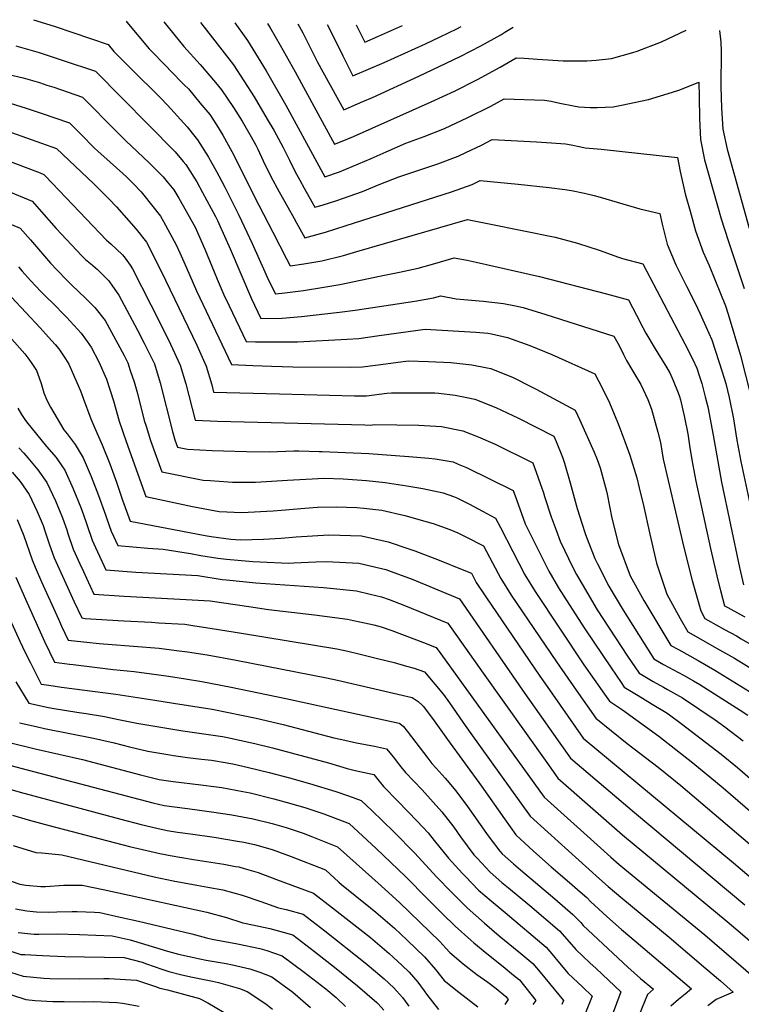
# Model space of a CAD drawing. Units: inches. Extents: x 2582709 to 2588142, y 1507358 to 1513515.
# Drawn here: x 2586963 to 2587439, y 1512799 to 1513448 of the extents above; entities that cross this region are included whole.
import ezdxf

# ---------------------------------------------------------------- set-up
doc = ezdxf.new("R2010")
doc.units = ezdxf.units.IN
doc.header["$MEASUREMENT"] = 0
doc.layers.add('tile_2645_35_contour_10ft', color=243, linetype='Continuous')

msp = doc.modelspace()

# ---------------------------------------------------------------- linework, layer by layer
at = {"layer": 'tile_2645_35_contour_10ft'}
for points, elevation in [([(2586972.1, 1513448.29), (2586980.1, 1513445.82), (2586986.52, 1513443.75), (2587021.49, 1513431.86), (2587025.23, 1513427.36), (2587036.3, 1513416.12), (2587055.77, 1513396.97), (2587060.55, 1513392), (2587073.39, 1513377.64), (2587078.59, 1513371.29), (2587080.39, 1513369.08), (2587087.65, 1513357.68), (2587092.93, 1513348.1), (2587094.45, 1513345.33), (2587098.38, 1513337.84), (2587107.6, 1513319.35), (2587116.33, 1513300.75), (2587124.67, 1513282.05), (2587127.11, 1513276.62), (2587131.67, 1513267.53), (2587137.97, 1513268.21), (2587150.21, 1513269.82), (2587162.27, 1513271.68), (2587174.26, 1513273.62), (2587201.35, 1513279.32), (2587213.55, 1513281.9), (2587225.73, 1513284.51), (2587235.24, 1513287.14), (2587249.58, 1513291.34), (2587258.19, 1513289.62), (2587263.98, 1513288.47), (2587305.73, 1513279.01), (2587350.04, 1513267.51), (2587359.69, 1513264.83), (2587364.46, 1513263.48), (2587369.79, 1513253.42), (2587374.07, 1513245.32), (2587375.97, 1513241.66), (2587382.09, 1513231.28), (2587388.49, 1513220.96), (2587391.7, 1513215.43), (2587393.98, 1513210.44), (2587397.33, 1513202.19), (2587398.15, 1513199.87), (2587398.86, 1513197.61), (2587401.43, 1513186.04), (2587403.59, 1513175.14), (2587404.82, 1513167.61), (2587406.21, 1513157.97), (2587408.88, 1513143.92), (2587418.56, 1513099.7), (2587423.53, 1513078.65), (2587425.23, 1513072.01), (2587427.89, 1513061.9), (2587430.09, 1513060.68), (2587438.3, 1513056.1), (2587441.18, 1513054.5)], 8730), ([(2587033.29, 1513447.32), (2587033.79, 1513446.72), (2587048.48, 1513429.03), (2587059.99, 1513417.22), (2587062.3, 1513414.89), (2587071.6, 1513405.42), (2587074.28, 1513402.7), (2587081.94, 1513393.53), (2587088.33, 1513385.68), (2587092.73, 1513378.98), (2587097.09, 1513372.21), (2587102.96, 1513361.29), (2587120.74, 1513326.09), (2587129.91, 1513308.22), (2587139.05, 1513290.53), (2587141.41, 1513286), (2587150.4, 1513287.3), (2587162.38, 1513289.25), (2587176.63, 1513292.87), (2587185.31, 1513295.42), (2587258.32, 1513316.49), (2587272.72, 1513313.64), (2587316.06, 1513304.96), (2587330.78, 1513301.02), (2587345.25, 1513296.39), (2587357.91, 1513291.62), (2587360.65, 1513290.89), (2587373.97, 1513287.32), (2587401.73, 1513234.52), (2587406.65, 1513224.73), (2587409.67, 1513218.44), (2587411.37, 1513213), (2587412.8, 1513208.35), (2587415.13, 1513199.61), (2587416.8, 1513193.05), (2587420.36, 1513174.36), (2587425.82, 1513143.36), (2587437.7, 1513087.04), (2587440.35, 1513075.69)], 8720), ([(2587057.99, 1513446.93), (2587071.34, 1513430.66), (2587082.16, 1513418.67), (2587092.13, 1513406.89), (2587096.18, 1513402.07), (2587103.93, 1513390.37), (2587109.85, 1513381.36), (2587115.78, 1513371.13), (2587118.69, 1513365.6), (2587120.02, 1513362.82), (2587123.62, 1513355.26), (2587128.7, 1513344.96), (2587134.19, 1513334.75), (2587136.91, 1513329.81), (2587139.82, 1513324.57), (2587144, 1513317.12), (2587145.52, 1513314.41), (2587151.11, 1513304.49), (2587164.77, 1513308.28), (2587178.34, 1513312.51), (2587247.89, 1513334.85), (2587261.51, 1513339.67), (2587266.78, 1513342.21), (2587291.75, 1513339.86), (2587312.21, 1513337.69), (2587322.64, 1513336.3), (2587327, 1513335.7), (2587335.48, 1513333.93), (2587341.96, 1513332.44), (2587345.86, 1513331.16), (2587371.9, 1513323.63), (2587385.12, 1513320.51), (2587386.8, 1513313.41), (2587390.05, 1513300.27), (2587395.81, 1513286.6), (2587402.8, 1513272.57), (2587408.47, 1513261.46), (2587411.63, 1513254.88), (2587419.47, 1513237.1), (2587426.26, 1513216.12), (2587427.37, 1513212.54), (2587428.66, 1513208.35), (2587430.87, 1513199.17), (2587433.78, 1513185.09), (2587434.28, 1513182.23), (2587435.99, 1513171.03), (2587438.61, 1513156.95), (2587451.79, 1513095.39)], 8710), ([(2587082.23, 1513446.54), (2587090.24, 1513436.32), (2587104.01, 1513418.44), (2587117.58, 1513397.53), (2587126.24, 1513382.78), (2587130.55, 1513375.36), (2587136.87, 1513363.95), (2587140.91, 1513355.71), (2587144.42, 1513348.48), (2587147.72, 1513342.48), (2587150.62, 1513337.21), (2587155.72, 1513328.13), (2587157.72, 1513324.57), (2587162.52, 1513326.02), (2587172.18, 1513329.14), (2587175.92, 1513330.4), (2587189.04, 1513335.01), (2587200.08, 1513339.57), (2587213.06, 1513344.62), (2587227.48, 1513349.56), (2587238.7, 1513353.28), (2587252.23, 1513358.27), (2587257.22, 1513360.63), (2587267.55, 1513365.57), (2587274.65, 1513369.2), (2587303.75, 1513367.69), (2587313.78, 1513367.11), (2587322.92, 1513366.37), (2587326.7, 1513365.71), (2587333.17, 1513364.35), (2587336.02, 1513363.84), (2587346.5, 1513362.95), (2587396.89, 1513357.32), (2587398.49, 1513348.24), (2587402, 1513333.52), (2587405.13, 1513322.01), (2587408.68, 1513309), (2587413.82, 1513295.05), (2587417.82, 1513286.27), (2587425.22, 1513267.67), (2587428.42, 1513259.54), (2587430.21, 1513254.05), (2587438.41, 1513226.9), (2587445.04, 1513200.98)], 8700), ([(2587104.95, 1513446.18), (2587112.15, 1513436.11), (2587113.16, 1513434.58), (2587125.53, 1513414.62), (2587138.5, 1513391.97), (2587160.21, 1513352.01), (2587164.34, 1513344.64), (2587173.97, 1513347.88), (2587194.72, 1513356.82), (2587204.64, 1513361.25), (2587217.71, 1513366.8), (2587229.73, 1513371.26), (2587243.16, 1513376.47), (2587258.51, 1513383.69), (2587273.65, 1513391.35), (2587282.51, 1513396.19), (2587309.03, 1513395.23), (2587313.48, 1513394.49), (2587319.22, 1513393.32), (2587328.31, 1513391.39), (2587331.77, 1513390.91), (2587339.17, 1513390.39), (2587343.76, 1513390.42), (2587354.39, 1513390.88), (2587359.86, 1513391.84), (2587377.72, 1513395.59), (2587393.52, 1513400.43), (2587398.42, 1513401.95), (2587410.99, 1513407.03), (2587411.02, 1513397.44), (2587411.25, 1513383.22), (2587411.9, 1513369.2), (2587414.7, 1513355.84), (2587425.68, 1513316.98), (2587430.2, 1513302.73), (2587440.79, 1513271.15)], 8690), ([(2587126.42, 1513445.84), (2587128.31, 1513442.89), (2587134.83, 1513431.6), (2587144.73, 1513413.93), (2587170.65, 1513366.13), (2587175.63, 1513368.19), (2587183.15, 1513371.36), (2587234.39, 1513394.05), (2587249.74, 1513401.27), (2587264.9, 1513408.9), (2587279.81, 1513417.01), (2587290.37, 1513423.18), (2587295.65, 1513423), (2587304.53, 1513422.23), (2587321.35, 1513421.25), (2587337.11, 1513421.1), (2587343.21, 1513421.65), (2587353.4, 1513422.69), (2587367.36, 1513426.59), (2587370.32, 1513427.55), (2587386.19, 1513433.79), (2587402.53, 1513441.45)], 8680), ([(2587146.46, 1513445.52), (2587149.66, 1513439.73), (2587155.56, 1513428.1), (2587159.49, 1513420.23), (2587176.73, 1513388.75), (2587189.3, 1513394.24), (2587195.62, 1513397.08), (2587226.36, 1513411.04), (2587253.46, 1513424), (2587267.09, 1513431.08), (2587280.36, 1513438.41), (2587283.01, 1513440.03), (2587288.46, 1513443.27)], 8670), ([(2587165.88, 1513445.21), (2587170.34, 1513436.21), (2587176.06, 1513424.48), (2587181.22, 1513414.25), (2587182.8, 1513411.37), (2587203.29, 1513420.13), (2587230.7, 1513432.42), (2587240.4, 1513436.89), (2587251.34, 1513442.26), (2587254.25, 1513443.81)], 8660), ([(2587185.01, 1513444.91), (2587190.68, 1513433.54), (2587199.74, 1513437.43), (2587209.46, 1513441.73), (2587215.4, 1513444.43)], 8650), ([(2587424.61, 1513441.1), (2587425.39, 1513433.57), (2587425.61, 1513427.61), (2587425.51, 1513404.23), (2587425.79, 1513390.04), (2587426.74, 1513376.15), (2587429.63, 1513362.84), (2587444.2, 1513310.78)], 8680), ([(2586960.47, 1513431.07), (2586975.95, 1513426.64), (2586991.6, 1513421.42), (2587012.94, 1513414.28), (2587065.47, 1513361.09), (2587070.84, 1513354.85), (2587072.59, 1513352.77), (2587077.83, 1513344.47), (2587079.82, 1513341.31), (2587083.65, 1513334.3), (2587092.12, 1513318.45), (2587093.4, 1513315.94), (2587094.36, 1513313.86), (2587101.87, 1513297.27), (2587115.8, 1513264.25), (2587122.02, 1513251.36), (2587136.1, 1513251.4), (2587148.86, 1513252.54), (2587174.01, 1513255.38), (2587184.34, 1513256.74), (2587223.55, 1513262.74), (2587236.01, 1513264.79), (2587240.84, 1513266.18), (2587250.86, 1513264.26), (2587268.67, 1513262.72), (2587282.13, 1513261.22), (2587290.01, 1513259.67), (2587295.01, 1513258.6), (2587310.1, 1513253.91), (2587354.94, 1513239.65), (2587358.3, 1513233.56), (2587361.25, 1513227.43), (2587363.27, 1513223.61), (2587366.7, 1513217.6), (2587372.57, 1513207.82), (2587377.18, 1513197.91), (2587379.62, 1513191.44), (2587383.81, 1513176.29), (2587385.62, 1513169.46), (2587387.48, 1513158.59), (2587390.57, 1513144.53), (2587400.99, 1513100.28), (2587406.6, 1513078.49), (2587412.17, 1513058.53), (2587414.77, 1513053.53), (2587416.83, 1513052.38), (2587427.83, 1513046.25), (2587435.69, 1513041.9), (2587438.83, 1513040.11), (2587446.05, 1513035.94)], 8740), ([(2586949.06, 1513413.69), (2586965.29, 1513409.9), (2586976.11, 1513406.77), (2586980.93, 1513405.22), (2586985.6, 1513403.7), (2587004.43, 1513397.29), (2587027.07, 1513374.37), (2587029.06, 1513372.32), (2587033.02, 1513368.49), (2587048.49, 1513353.91), (2587051.95, 1513350.48), (2587057.6, 1513344.65), (2587060.3, 1513341.46), (2587064.58, 1513336.02), (2587067.97, 1513330.53), (2587078.81, 1513311.58), (2587085.19, 1513297.04), (2587091.39, 1513281.94), (2587093.32, 1513277.26), (2587097.64, 1513266.84), (2587101.12, 1513259.6), (2587112.41, 1513236.09), (2587118.55, 1513235.92), (2587132.48, 1513235.77), (2587146.19, 1513235.95), (2587179, 1513237.68), (2587186.75, 1513238.13), (2587200.17, 1513240.05), (2587230.37, 1513244.18), (2587263.9, 1513242.17), (2587271.79, 1513241.52), (2587274.09, 1513241.08), (2587284.63, 1513238.83), (2587299.47, 1513233.56), (2587313.94, 1513227.56), (2587342.42, 1513214.68), (2587347.23, 1513205.45), (2587352.1, 1513195.56), (2587357.27, 1513182.91), (2587358.2, 1513180.63), (2587362.08, 1513170.22), (2587365.37, 1513161.14), (2587370, 1513146.23), (2587371.6, 1513139.63), (2587374.4, 1513128.02), (2587378.6, 1513108.94), (2587383.09, 1513089.85), (2587389.89, 1513069.55), (2587398.62, 1513053.44), (2587403.59, 1513044.6), (2587407.13, 1513042.68), (2587424.64, 1513032.8), (2587434.46, 1513027.21), (2587459.6, 1513011.61)], 8750), ([(2586956.69, 1513393.18), (2586967.36, 1513389.93), (2586977.1, 1513386.73), (2586995.93, 1513380.3), (2587003.48, 1513372.66), (2587012.21, 1513363.87), (2587014.67, 1513361.6), (2587022.7, 1513354.25), (2587031.13, 1513346.79), (2587033.4, 1513344.73), (2587037.84, 1513340.34), (2587043.24, 1513334.79), (2587045, 1513332.57), (2587055.81, 1513318.76), (2587057.89, 1513315.15), (2587066.14, 1513299.76), (2587068.74, 1513294.53), (2587072.99, 1513284.57), (2587079.59, 1513269.42), (2587102.8, 1513220.82), (2587116.75, 1513220.18), (2587129.11, 1513219.74), (2587143.12, 1513219.47), (2587181.39, 1513219.19), (2587189.18, 1513219.3), (2587204.39, 1513221.32), (2587219.29, 1513223.26), (2587232.74, 1513222.99), (2587247.35, 1513222.15), (2587261.1, 1513220.65), (2587271.35, 1513218.74), (2587273.82, 1513218.25), (2587288.43, 1513212.4), (2587300.09, 1513206.43), (2587303.61, 1513204.62), (2587329.34, 1513190.87), (2587332.44, 1513184.22), (2587341.81, 1513163.22), (2587343.79, 1513158.35), (2587345.89, 1513152.88), (2587350.01, 1513137.49), (2587350.56, 1513135.34), (2587353.6, 1513119.7), (2587358.03, 1513102.24), (2587365.68, 1513081.53), (2587374.68, 1513065.28), (2587392.42, 1513035.68), (2587397.43, 1513032.91), (2587410.52, 1513025.82), (2587421.47, 1513019.46), (2587450.06, 1513001.79)], 8760), ([(2586957.61, 1513373.89), (2586987.42, 1513363.3), (2587011.98, 1513340.08), (2587022.03, 1513329.99), (2587026.95, 1513324.79), (2587039.81, 1513310.13), (2587046.68, 1513301.49), (2587053.97, 1513287.29), (2587059.24, 1513276.55), (2587079.77, 1513233.62), (2587086.11, 1513219.86), (2587089.67, 1513207.46), (2587090.93, 1513202.66), (2587134.36, 1513201.48), (2587183.82, 1513200.34), (2587191.64, 1513200.25), (2587205.09, 1513201.93), (2587208.22, 1513202.33), (2587226, 1513202.29), (2587236.81, 1513202.25), (2587239.39, 1513202.08), (2587250.31, 1513200.7), (2587257.91, 1513199.16), (2587263.2, 1513198.04), (2587277.11, 1513192.53), (2587280.71, 1513190.9), (2587292, 1513185.47), (2587315.19, 1513173.77), (2587316.79, 1513170.13), (2587320.99, 1513159.76), (2587322.21, 1513155.92), (2587326.15, 1513142.81), (2587330.75, 1513126.01), (2587333.94, 1513115.59), (2587335.97, 1513109.48), (2587336.89, 1513107.02), (2587342.37, 1513093.05), (2587344.07, 1513089.47), (2587351.53, 1513074.82), (2587353.79, 1513070.99), (2587360.99, 1513058.83), (2587381.24, 1513026.75), (2587387.71, 1513023.11), (2587394.25, 1513019.54), (2587400.84, 1513016.15), (2587407.34, 1513012.4), (2587411.54, 1513009.94), (2587438.27, 1512992.9), (2587443.14, 1512989.63)], 8770), ([(2586950.33, 1513357.25), (2586976.49, 1513347.25), (2586978.96, 1513346.26), (2586979.98, 1513345.15), (2587020.28, 1513302.99), (2587023.24, 1513300.4), (2587030.89, 1513293.23), (2587032.57, 1513290.99), (2587035.84, 1513286.48), (2587037.48, 1513284.07), (2587049.59, 1513260.35), (2587061.51, 1513236.27), (2587062.43, 1513234.34), (2587068.88, 1513220.57), (2587072.51, 1513208.16), (2587078.8, 1513184.17), (2587093.48, 1513183.54), (2587190.75, 1513181.11), (2587194.12, 1513181.03), (2587197.15, 1513181.41), (2587226.29, 1513180.97), (2587241.12, 1513180.02), (2587255.38, 1513177.28), (2587265.4, 1513173.23), (2587276.65, 1513168.3), (2587301.52, 1513156.17), (2587308.38, 1513136.38), (2587309.2, 1513133.99), (2587313.61, 1513120.53), (2587316.8, 1513111.71), (2587319.51, 1513104.35), (2587327.87, 1513086.99), (2587330.3, 1513082.45), (2587333.9, 1513076), (2587343.95, 1513059.23), (2587363.89, 1513028.63), (2587371.47, 1513017.5), (2587374.3, 1513015.81), (2587380.78, 1513011.97), (2587387.56, 1513008.17), (2587390.27, 1513006.62), (2587400.05, 1513001.03), (2587421.78, 1512986.62), (2587428.09, 1512981.94), (2587440.07, 1512972.79)], 8780), ([(2586954.39, 1513335.69), (2586971.19, 1513328.53), (2586975.89, 1513323.27), (2586987.15, 1513310.6), (2587003.93, 1513292.63), (2587006.43, 1513290.24), (2587009.63, 1513287.45), (2587014.29, 1513283.48), (2587018.46, 1513279.4), (2587021.78, 1513276), (2587024.22, 1513272.61), (2587028.32, 1513266.74), (2587040.75, 1513243.63), (2587045.11, 1513235.05), (2587050.81, 1513223.47), (2587051.87, 1513221.27), (2587055.64, 1513208.86), (2587063.78, 1513176.78), (2587065.36, 1513171.3), (2587067.19, 1513166.37), (2587073.66, 1513165.19), (2587090.05, 1513164.15), (2587097.5, 1513163.91), (2587112.56, 1513163.54), (2587127.73, 1513163.4), (2587143.82, 1513163.97), (2587147.1, 1513163.91), (2587160.47, 1513163.62), (2587162.54, 1513163.56), (2587177.94, 1513162.9), (2587193.35, 1513162.21), (2587219.7, 1513160.29), (2587232.9, 1513159.21), (2587236.92, 1513158.68), (2587248.81, 1513156.66), (2587252.3, 1513155.31), (2587257.79, 1513153.1), (2587288.52, 1513137.85), (2587290.56, 1513131.93), (2587296.27, 1513115.84), (2587311.98, 1513084.56), (2587318.41, 1513073.64), (2587325.36, 1513062.68), (2587335.72, 1513046.72), (2587352.99, 1513020.8), (2587359.6, 1513011.22), (2587361.71, 1513008.25), (2587367.59, 1513004.6), (2587370.88, 1513002.6), (2587380.18, 1512997.05), (2587389.31, 1512991.36), (2587391.49, 1512989.9), (2587399.29, 1512984.14), (2587412.54, 1512974.05), (2587425.53, 1512964.02), (2587436.36, 1512955.1), (2587448.15, 1512945.06)], 8790), ([(2586941.74, 1513319.83), (2586963.41, 1513310.8), (2586970.1, 1513303.15), (2586983.44, 1513287.79), (2586987.45, 1513283.31), (2586994.29, 1513276.21), (2586997.42, 1513273.18), (2587006.43, 1513264.58), (2587012.59, 1513258.62), (2587019.4, 1513249.85), (2587031.93, 1513226.92), (2587034.3, 1513221.99), (2587036, 1513216.97), (2587038.49, 1513209.56), (2587040.77, 1513201.73), (2587045.23, 1513184.1), (2587046.35, 1513180.22), (2587049.21, 1513170.77), (2587056.74, 1513150.12), (2587084.1, 1513144.67), (2587088.64, 1513144.35), (2587100.54, 1513143.52), (2587103.45, 1513143.43), (2587116.53, 1513143.25), (2587118.6, 1513143.24), (2587139.54, 1513144.6), (2587159.97, 1513145.77), (2587163.9, 1513145.89), (2587176.35, 1513145.45), (2587191.72, 1513144.4), (2587204.16, 1513143.03), (2587218.41, 1513140.97), (2587228.94, 1513139.11), (2587242.36, 1513136.39), (2587249.21, 1513133.93), (2587251.42, 1513133.09), (2587259.64, 1513128.91), (2587276.85, 1513119.58), (2587280.12, 1513113.35), (2587288.3, 1513097.63), (2587296.13, 1513082.14), (2587302.87, 1513071.26), (2587335.15, 1513022.9), (2587341.83, 1513013.2), (2587348.68, 1513003.49), (2587351.94, 1512998.99), (2587360.64, 1512993.25), (2587384.62, 1512975.74), (2587406.94, 1512958.34), (2587426.87, 1512941.68), (2587470.43, 1512904.11)], 8800), ([(2586962.3, 1513285.37), (2586964.76, 1513282.5), (2586970.15, 1513276.27), (2586977.08, 1513269.14), (2586981.89, 1513264.2), (2586983.96, 1513262.15), (2586993.86, 1513252.22), (2587003.55, 1513241.5), (2587006.46, 1513237.72), (2587010.2, 1513232.44), (2587015.23, 1513222.77), (2587020.3, 1513211.28), (2587024.89, 1513196.9), (2587028.62, 1513183.55), (2587033.15, 1513170.24), (2587046.29, 1513133.86), (2587077.07, 1513127.33), (2587094.61, 1513123.98), (2587109.6, 1513123.37), (2587130.17, 1513124.39), (2587135.71, 1513124.82), (2587151.13, 1513126.24), (2587159.36, 1513126.76), (2587171.65, 1513127.15), (2587185.27, 1513126.67), (2587190.06, 1513126.3), (2587201.85, 1513124.77), (2587217.04, 1513121.38), (2587231.76, 1513117.28), (2587235.62, 1513116.11), (2587246.79, 1513112.18), (2587251.94, 1513109.89), (2587257.26, 1513107.36), (2587268.89, 1513101.46), (2587274.82, 1513090.11), (2587280.28, 1513079.72), (2587287.21, 1513068.87), (2587316.97, 1513024.93), (2587329.95, 1513006.25), (2587342.93, 1512987.66), (2587363.71, 1512971.12), (2587384.12, 1512955.35), (2587399, 1512943.26), (2587457.78, 1512893.32)], 8810), ([(2586947.86, 1513275.34), (2586976.61, 1513245.2), (2586982.14, 1513239.01), (2586986.38, 1513234.17), (2586988.83, 1513231.15), (2586993.24, 1513224.67), (2586995.35, 1513221.21), (2586999.19, 1513212.67), (2587003.18, 1513203.65), (2587004.94, 1513198.74), (2587009.89, 1513185.04), (2587012.6, 1513179.05), (2587017.51, 1513167.99), (2587022.51, 1513155.5), (2587026.85, 1513143.26), (2587030.87, 1513131.54), (2587035.84, 1513117.6), (2587085.34, 1513108.1), (2587089.21, 1513107.57), (2587102.2, 1513105.82), (2587108.35, 1513105.37), (2587123.9, 1513105.77), (2587135.44, 1513106.45), (2587145.47, 1513107.3), (2587167.01, 1513108.57), (2587188.37, 1513107.87), (2587206.1, 1513103.97), (2587220.38, 1513099.11), (2587223.64, 1513097.99), (2587239.57, 1513091.87), (2587254.88, 1513085.84), (2587260.92, 1513083.34), (2587264.11, 1513077.25), (2587270.43, 1513067.77), (2587306.09, 1513015.35), (2587309.26, 1513010.74), (2587334.56, 1512974.52), (2587433.79, 1512892.23), (2587451.25, 1512877.47)], 8820), ([(2586957.83, 1513237.68), (2586966.46, 1513227.96), (2586968.41, 1513225.39), (2586970.65, 1513222.32), (2586974.09, 1513217), (2586975.87, 1513212.19), (2586977.18, 1513208.44), (2586979.05, 1513202.29), (2586980.99, 1513197.46), (2586983.31, 1513192.69), (2586992.12, 1513177.88), (2586994.24, 1513175.24), (2586999.53, 1513168.18), (2587004.86, 1513159.39), (2587010.1, 1513147.08), (2587014.91, 1513134.47), (2587019.6, 1513121.78), (2587020.55, 1513119.07), (2587023.4, 1513110.95), (2587027.77, 1513101.58), (2587047.45, 1513099.87), (2587057.66, 1513099.2), (2587075.64, 1513096.3), (2587082.55, 1513095.03), (2587093.7, 1513093.32), (2587099.36, 1513092.54), (2587116.78, 1513091.06), (2587121.6, 1513090.7), (2587140.26, 1513090.02), (2587143.91, 1513090.23), (2587158.27, 1513090.78), (2587165.4, 1513091.01), (2587186.74, 1513090.01), (2587204.43, 1513085.76), (2587208.1, 1513084.43), (2587221.93, 1513079.3), (2587253.11, 1513066.46), (2587294.68, 1513006.14), (2587319.18, 1512971.31), (2587326.2, 1512961.38), (2587368.45, 1512925.58), (2587441.33, 1512864.73)], 8830), ([(2586961.79, 1513192.16), (2586964.16, 1513188.04), (2586966.34, 1513184.73), (2586967.52, 1513183.2), (2586980.76, 1513166.91), (2586987.02, 1513159.69), (2586991.26, 1513153.44), (2586992.79, 1513151.18), (2586998.26, 1513139.03), (2587003.27, 1513126.56), (2587005.01, 1513121.88), (2587007.31, 1513115.39), (2587010.86, 1513105.07), (2587013.04, 1513100.3), (2587019.87, 1513085.58), (2587039.65, 1513084.06), (2587080.54, 1513081.74), (2587096.53, 1513079.26), (2587099.38, 1513078.93), (2587118.68, 1513077), (2587163.28, 1513073.91), (2587185.07, 1513071.77), (2587194.12, 1513069.57), (2587201.69, 1513067.69), (2587206.63, 1513066.02), (2587216.45, 1513062.32), (2587245.39, 1513050.38), (2587268.63, 1513017.34), (2587310.56, 1512958.43), (2587317.84, 1512948.24), (2587360.65, 1512910.78), (2587429.49, 1512853.59), (2587438.06, 1512846.29), (2587475.3, 1512814.31)], 8840), ([(2586962.37, 1513166.03), (2586965.78, 1513162.37), (2586968.39, 1513159.45), (2586975.05, 1513151.55), (2586980.97, 1513143.15), (2586986.64, 1513131.13), (2586989.27, 1513124.74), (2586991.23, 1513119.85), (2586994.02, 1513111.95), (2586994.83, 1513109.54), (2586998.4, 1513099.23), (2587002.75, 1513089.58), (2587005.16, 1513084.32), (2587007.17, 1513079.97), (2587011.98, 1513069.58), (2587031.84, 1513068.22), (2587072.89, 1513066.07), (2587088.6, 1513065.18), (2587114.04, 1513061.35), (2587127.16, 1513059.33), (2587151.74, 1513056.45), (2587157.51, 1513055.87), (2587179.15, 1513052.9), (2587183.07, 1513052.17), (2587187.34, 1513051.28), (2587196.48, 1513049.22), (2587201.33, 1513047.9), (2587208.4, 1513045.54), (2587229.42, 1513037.54), (2587237.68, 1513034.3), (2587240.68, 1513030.1), (2587308.92, 1512935.54), (2587343.86, 1512904.09), (2587352.88, 1512896.03), (2587358.44, 1512891.29), (2587414.75, 1512844.78), (2587456.1, 1512809.23)], 8850), ([(2586958.14, 1513149.84), (2586963.25, 1513143.85), (2586969.21, 1513135.16), (2586972.84, 1513127.72), (2586974.59, 1513124.03), (2586978.42, 1513114.78), (2586979.91, 1513110.6), (2586982.79, 1513102.07), (2586985.86, 1513093.34), (2586994.54, 1513074.04), (2586998.99, 1513064.45), (2587003.96, 1513053.77), (2587006.27, 1513053.5), (2587031.63, 1513051.95), (2587049.94, 1513050.92), (2587054.68, 1513050.64), (2587071.88, 1513049.6), (2587077.19, 1513048.9), (2587090.07, 1513046.92), (2587109.23, 1513043.82), (2587172.16, 1513033.4), (2587179.48, 1513031.91), (2587186.7, 1513030.16), (2587199.77, 1513026.95), (2587210.07, 1513024.34), (2587218.16, 1513022.09), (2587223.14, 1513020.65), (2587229.97, 1513018.21), (2587242.54, 1513003.4), (2587246.52, 1512997.75), (2587255.24, 1512985.14), (2587260.62, 1512977.58), (2587299.62, 1512923.15), (2587311.24, 1512912.61), (2587345.39, 1512881.79), (2587351.06, 1512876.74), (2587360.72, 1512868.53), (2587391.28, 1512843.27), (2587415.41, 1512822.72), (2587425.11, 1512814.42), (2587433.65, 1512807.06), (2587422.25, 1512802.23), (2587416.9, 1512798.07)], 8860), ([(2586961.43, 1513118.77), (2586965.7, 1513107.87), (2586971.29, 1513092.23), (2586973.15, 1513087.38), (2586977.45, 1513077.71), (2586988.59, 1513053.01), (2586990.68, 1513048.49), (2586995.02, 1513039.25), (2587001.01, 1513038.5), (2587007.26, 1513037.77), (2587015.4, 1513036.86), (2587021.19, 1513036.49), (2587055.01, 1513033.88), (2587066.43, 1513032.4), (2587073.77, 1513031.37), (2587086.66, 1513029.43), (2587105.75, 1513025.94), (2587165.28, 1513014.21), (2587172.58, 1513012.68), (2587221.75, 1513001.45), (2587223.77, 1513000.13), (2587225.79, 1512998.81), (2587228.42, 1512996.39), (2587229.06, 1512995.67), (2587235.18, 1512987.41), (2587245.25, 1512973.74), (2587267.66, 1512942.89), (2587282.67, 1512921.33), (2587290.32, 1512910.75), (2587301.82, 1512900.06), (2587313.54, 1512889.64), (2587325.61, 1512879.36), (2587332.63, 1512873.26), (2587337, 1512869.45), (2587339.48, 1512866.82), (2587350.23, 1512856.89), (2587359.99, 1512848.35), (2587369.56, 1512840.28), (2587406.08, 1512809.2), (2587401.81, 1512805.68), (2587397.47, 1512802.14), (2587392.44, 1512797.77)], 8870), ([(2586960.55, 1513080.59), (2586966.86, 1513066.12), (2586979.5, 1513038.24), (2586986.07, 1513024.72), (2586995.81, 1513023.4), (2586998.22, 1513023.1), (2587024.71, 1513019.9), (2587038.56, 1513018.55), (2587049.95, 1513017.05), (2587061.2, 1513015.41), (2587072.35, 1513013.67), (2587083.25, 1513011.93), (2587102.45, 1513008.12), (2587138.54, 1513000.62), (2587213.38, 1512984.46), (2587213.8, 1512984.14), (2587216.16, 1512982.21), (2587218.61, 1512979.12), (2587232.13, 1512961.35), (2587234.9, 1512957.93), (2587237.71, 1512954.68), (2587243.66, 1512948.17), (2587245.02, 1512946.62), (2587250.61, 1512939.86), (2587258.28, 1512929.53), (2587270.95, 1512911.68), (2587273.37, 1512908.45), (2587279.78, 1512899.92), (2587281.22, 1512898.36), (2587288.58, 1512891.75), (2587293.2, 1512887.68), (2587316, 1512868.68), (2587327.87, 1512858.28), (2587332.99, 1512852.94), (2587334.61, 1512851.08), (2587364.15, 1512823.5), (2587372.49, 1512816.15), (2587380.97, 1512809.06), (2587376.97, 1512805.58), (2587371.65, 1512792.09)], 8880), ([(2586956.5, 1513053.06), (2586963.21, 1513038.5), (2586966.72, 1513031.08), (2586970.11, 1513024.15), (2586977.13, 1513010.2), (2586982.33, 1513009.42), (2586990.71, 1513008.24), (2587026.35, 1513003.5), (2587052.09, 1512999.59), (2587064.55, 1512997.63), (2587089.99, 1512993.56), (2587100.73, 1512991.42), (2587109.38, 1512989.67), (2587119.01, 1512987.62), (2587136.85, 1512983.54), (2587170.15, 1512974.81), (2587175.39, 1512973.56), (2587185.13, 1512971.43), (2587196.92, 1512969.21), (2587205.01, 1512967.48), (2587207.36, 1512964.58), (2587210.11, 1512961.15), (2587212, 1512958.62), (2587214.33, 1512955.66), (2587217.51, 1512951.88), (2587228.35, 1512940.44), (2587235.75, 1512932.4), (2587241.48, 1512925.95), (2587249.27, 1512915.79), (2587253.8, 1512909.42), (2587262.62, 1512897.66), (2587264.76, 1512895.3), (2587273.26, 1512886.11), (2587281.01, 1512879.46), (2587285.44, 1512875.75), (2587299.54, 1512864.14), (2587319.02, 1512847.46), (2587323.96, 1512841.9), (2587329.71, 1512835.25), (2587339.13, 1512826.42), (2587343.13, 1512822.68), (2587359.43, 1512807.37), (2587350.23, 1512782.32)], 8890), ([(2586960.59, 1513011.58), (2586968.97, 1512997.58), (2586982.05, 1512994.82), (2586985.73, 1512994.09), (2587000.64, 1512991.77), (2587006.77, 1512990.87), (2587018.9, 1512988.79), (2587028.29, 1512986.77), (2587040.25, 1512984.37), (2587070.68, 1512979.37), (2587089.18, 1512976.82), (2587096.73, 1512975.62), (2587099.98, 1512974.97), (2587118.09, 1512971.06), (2587129.66, 1512968.21), (2587166.65, 1512958.18), (2587179.01, 1512954.42), (2587184.25, 1512953.17), (2587196.63, 1512950.5), (2587200.14, 1512946.17), (2587203.03, 1512942.73), (2587212.51, 1512932.98), (2587219.05, 1512926.27), (2587225.13, 1512919.88), (2587232.45, 1512912.19), (2587236.42, 1512907.13), (2587245.81, 1512895.44), (2587255.04, 1512885.29), (2587256.95, 1512883.28), (2587265.63, 1512874.37), (2587274.04, 1512867.32), (2587283.13, 1512859.62), (2587310.2, 1512836.67), (2587315.07, 1512831.02), (2587317.94, 1512827.5), (2587324.79, 1512819.34), (2587334.2, 1512810.48), (2587340.57, 1512804.5), (2587330.99, 1512780.24)], 8900), ([(2586962.87, 1512984.6), (2586973.82, 1512982.14), (2586979.37, 1512980.94), (2587011.68, 1512974.54), (2587025.29, 1512971.36), (2587035.42, 1512968.81), (2587047.54, 1512966.01), (2587061.98, 1512963.51), (2587064.38, 1512963.1), (2587073.65, 1512961.88), (2587082.96, 1512960.78), (2587089.54, 1512959.94), (2587092.21, 1512959.51), (2587097.25, 1512958.64), (2587103.51, 1512957.55), (2587113.99, 1512955.21), (2587127.56, 1512951.9), (2587140.89, 1512948.34), (2587154.15, 1512944.7), (2587171.44, 1512939.31), (2587179.93, 1512936.46), (2587188.26, 1512933.52), (2587195.3, 1512926.77), (2587202.5, 1512919.79), (2587209.73, 1512912.68), (2587223.61, 1512898.72), (2587238, 1512883.04), (2587247.74, 1512872.96), (2587249.25, 1512871.42), (2587258.06, 1512862.7), (2587269.62, 1512852.52), (2587279.14, 1512844.24), (2587292.21, 1512833.57), (2587301.42, 1512825.95), (2587306.22, 1512820.21), (2587321.7, 1512801.63), (2587320.5, 1512798.92)], 8910), ([(2586956.4, 1512971.63), (2586973.14, 1512967.57), (2587004.5, 1512960.36), (2587042.73, 1512950.41), (2587054.93, 1512947.38), (2587058.08, 1512946.83), (2587064.16, 1512945.98), (2587082.53, 1512943.77), (2587092.92, 1512942.39), (2587096.3, 1512941.94), (2587110.3, 1512939.47), (2587115.01, 1512938.38), (2587130.53, 1512934.61), (2587141.92, 1512931.52), (2587151.75, 1512928.56), (2587163.58, 1512924.55), (2587180.4, 1512918.23), (2587198.04, 1512901.7), (2587217.38, 1512883.39), (2587232.01, 1512868.57), (2587241.94, 1512858.68), (2587250.23, 1512850.65), (2587260.56, 1512841.44), (2587262.58, 1512839.68), (2587271.16, 1512832.57), (2587281.9, 1512823.89), (2587288.69, 1512818.33), (2587292.56, 1512815.11), (2587303.44, 1512801.65), (2587301.47, 1512798.9)], 8920), ([(2586950.53, 1512958.24), (2586967.89, 1512953.57), (2587050.76, 1512931.96), (2587058.22, 1512930.2), (2587073.67, 1512928.13), (2587089.6, 1512926.05), (2587103, 1512924.08), (2587117.07, 1512921.42), (2587129.63, 1512918.27), (2587138.83, 1512915.72), (2587149.89, 1512911.8), (2587156.07, 1512909.42), (2587172.55, 1512902.96), (2587201.5, 1512877.1), (2587213.76, 1512866.04), (2587240.1, 1512840.41), (2587244.15, 1512836.1), (2587246.71, 1512833.24), (2587255.59, 1512825.73), (2587264.57, 1512818.76), (2587271.69, 1512813.61), (2587277.22, 1512809.49), (2587283.62, 1512804.17), (2587285.27, 1512802.13), (2587283.02, 1512798.94)], 8930), ([(2586949.51, 1512942.8), (2586963.37, 1512938.92), (2587029.72, 1512921.09), (2587043.15, 1512917.52), (2587053.52, 1512915.13), (2587060.25, 1512913.63), (2587067.1, 1512912.6), (2587075.73, 1512911.35), (2587091.19, 1512909.2), (2587106.69, 1512906.68), (2587110.78, 1512905.85), (2587117.9, 1512904.37), (2587129.59, 1512901.04), (2587142.02, 1512896.5), (2587164.69, 1512887.69), (2587173.6, 1512879.6), (2587175.23, 1512878.12), (2587194.33, 1512862.66), (2587197.9, 1512859.84), (2587210.25, 1512849.21), (2587218.52, 1512841.34), (2587230.04, 1512830.29), (2587237.29, 1512821.9), (2587243.05, 1512814.81), (2587252.66, 1512807), (2587265.16, 1512797.34)], 8940), ([(2586958.22, 1512923.71), (2586968.64, 1512920.78), (2586982.55, 1512917.03), (2587035.54, 1512903.07), (2587055.56, 1512898.51), (2587058.87, 1512897.79), (2587062.28, 1512897.08), (2587077.68, 1512894.48), (2587097.7, 1512891.37), (2587105.29, 1512890), (2587107.52, 1512889.6), (2587111, 1512888.61), (2587120.26, 1512885.89), (2587132.48, 1512881.43), (2587156.84, 1512872.41), (2587169.37, 1512862.76), (2587194.39, 1512843.03), (2587206.78, 1512832.56), (2587215.07, 1512824.81), (2587219.98, 1512820.16), (2587225.59, 1512813.6), (2587229.73, 1512807.9), (2587231.23, 1512805.8), (2587239.25, 1512795.72)], 8950), ([(2586958.81, 1512903.69), (2586973.6, 1512899.15), (2586977.55, 1512899.02), (2586990.9, 1512897.52), (2587051.67, 1512883.16), (2587064.33, 1512880.42), (2587079.88, 1512877.54), (2587087.17, 1512876.38), (2587096.94, 1512874.55), (2587109.74, 1512870.91), (2587122.15, 1512866.73), (2587133.8, 1512862.7), (2587138.75, 1512861.45), (2587149.94, 1512858.58), (2587164.19, 1512847.41), (2587190.92, 1512826.38), (2587197.6, 1512820.76), (2587203.31, 1512815.9), (2587209.82, 1512809.93), (2587211.61, 1512807.98), (2587215.49, 1512803.43), (2587219.6, 1512797.73)], 8960), ([(2586951.15, 1512882.53), (2586963.21, 1512878.3), (2586967.12, 1512877.57), (2586977.08, 1512876.63), (2586980.04, 1512876.7), (2586992.22, 1512877.5), (2587004.21, 1512877.49), (2587018.1, 1512874.66), (2587028.13, 1512872.5), (2587086.53, 1512859.74), (2587099.41, 1512856.21), (2587110.14, 1512852.8), (2587112.42, 1512852.37), (2587127.97, 1512849.02), (2587143.06, 1512844.74), (2587157.42, 1512833.82), (2587171.7, 1512822.73), (2587185.78, 1512811.25), (2587198.61, 1512800.22), (2587199.5, 1512799.36)], 8970), ([(2586960.36, 1512861.9), (2586967.68, 1512860.57), (2586974.05, 1512859.94), (2586982.26, 1512859.86), (2586987.51, 1512860.04), (2586997.63, 1512860.33), (2587000.95, 1512860.26), (2587012.28, 1512859.71), (2587015.79, 1512859.53), (2587029.29, 1512856.54), (2587041.43, 1512853.75), (2587076.51, 1512845.48), (2587086.2, 1512842.79), (2587090.05, 1512842.03), (2587106.69, 1512838.89), (2587121.39, 1512835.8), (2587125.91, 1512834.47), (2587136.17, 1512830.91), (2587150.65, 1512820.23), (2587164.94, 1512809.15), (2587171.75, 1512803.56), (2587177.94, 1512797.69)], 8980), ([(2586962.09, 1512846.44), (2586972.53, 1512845.38), (2586975.7, 1512845.18), (2586987.67, 1512845.51), (2587002.5, 1512845.17), (2587024.1, 1512844.23), (2587035.89, 1512841.48), (2587052.57, 1512836.5), (2587060.55, 1512834), (2587067.69, 1512832.06), (2587081.79, 1512828.99), (2587086.07, 1512828.15), (2587099.24, 1512825.91), (2587103.37, 1512825.04), (2587114.75, 1512822.48), (2587121.45, 1512820.13), (2587129.28, 1512817.08), (2587143.07, 1512807.13), (2587154.77, 1512796.92)], 8990), ([(2586946.86, 1512837.36), (2586963.7, 1512831.97), (2586966.5, 1512831.8), (2586978.01, 1512831.14), (2586992.72, 1512830.62), (2587031.85, 1512829.96), (2587043.89, 1512826.75), (2587046.74, 1512825.83), (2587056.67, 1512822.18), (2587061.44, 1512820.63), (2587070.05, 1512818.58), (2587076.96, 1512816.94), (2587090.24, 1512814.23), (2587094.16, 1512813.43), (2587107.96, 1512809.46), (2587112.94, 1512807.49), (2587125.25, 1512799.37), (2587129.84, 1512795.89)], 9000), ([(2586948.47, 1512822.96), (2586965.32, 1512817.55), (2586978.93, 1512816.22), (2586982.95, 1512816.08), (2587002.31, 1512815.77), (2587018.52, 1512816.06), (2587022.04, 1512816.02), (2587040.06, 1512814.86), (2587052.63, 1512810.67), (2587055.44, 1512809.65), (2587060.51, 1512808.49), (2587081.65, 1512802.9), (2587087.22, 1512800.04), (2587102.78, 1512790.87)], 9010), ([(2586950.18, 1512807.65), (2586967.03, 1512802.19), (2586973.17, 1512801.53), (2586984.96, 1512800.96), (2586992.26, 1512800.83), (2587005.94, 1512800.77), (2587011.85, 1512800.86), (2587027.18, 1512800.12), (2587030.74, 1512799.85), (2587041.72, 1512797.73)], 9020), ([(2587199.5, 1512799.36), (2587203.07, 1512795.15)], 8970)]:
    msp.add_lwpolyline(points, dxfattribs=dict(at, elevation=elevation))

doc.saveas('drawing.dxf')
